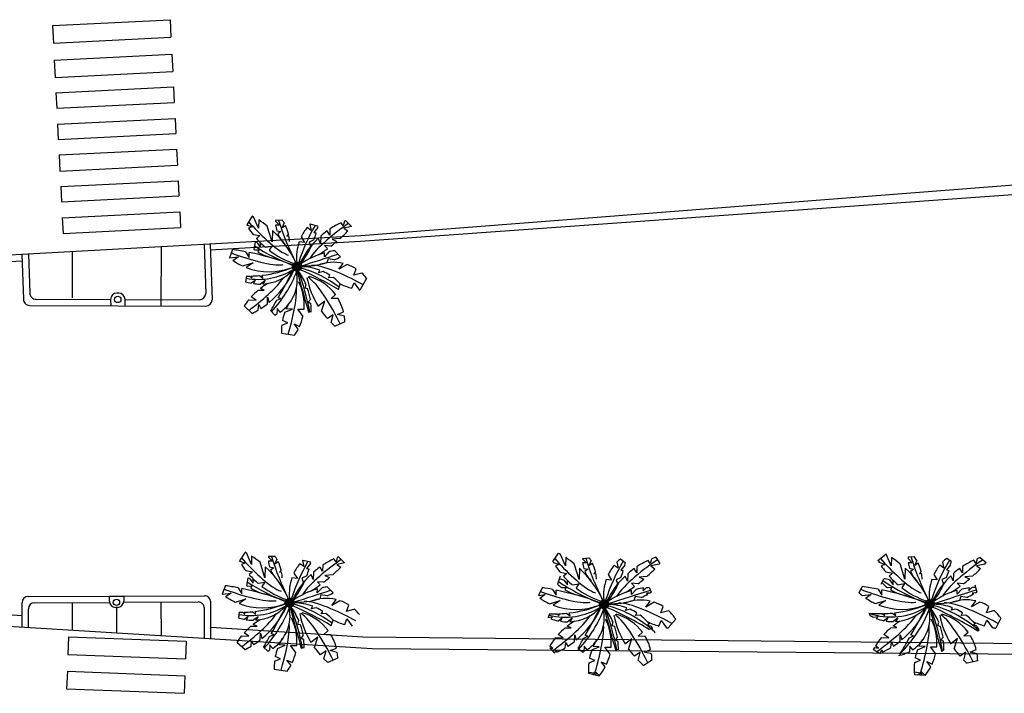
# Model space of a CAD drawing. Extents: x 0 to 1189, y 0 to 841.
# Drawn here: x 389 to 546, y 499 to 606 of the extents above; entities that cross this region are included whole.
import ezdxf

# ---------------------------------------------------------------- set-up
doc = ezdxf.new("R2010")
doc.units = 0
doc.header["$LTSCALE"] = 0.5
doc.layers.add('CONSTRUTIVO', color=1, linetype='CONTINUOUS')

msp = doc.modelspace()

# ---------------------------------------------------------------- hatches: boundary and pattern name
at = {"layer": 'CONSTRUTIVO', "linetype": 'CONTINUOUS'}
for points in [[(433.72, 567.17, 1), (432.29, 567.17, 1)], [(432.57, 513.65, 1), (431.14, 513.65, 1)], [(482.56, 513.4, 1), (481.13, 513.4, 1)], [(534.38, 513.43, 1), (532.94, 513.43, 1)]]:
    msp.add_hatch(color=256, dxfattribs=at).paths.add_polyline_path(points)

# ---------------------------------------------------------------- linework, layer by layer
for p, q in [((394.11, 605.54), (412.81, 606.48)), ((412.81, 606.48), (412.95, 603.69)), ((394.11, 605.54), (394.25, 602.75)), ((394.25, 602.75), (412.95, 603.69)), ((394.39, 600.05), (413.08, 601)), ((394.39, 600.05), (394.53, 597.26)), ((413.08, 601), (413.22, 598.21)), ((394.53, 597.26), (413.22, 598.21)), ((394.65, 594.86), (413.34, 595.8)), ((413.34, 595.8), (413.47, 593.32)), ((394.65, 594.86), (394.77, 592.38)), ((394.77, 592.38), (413.47, 593.32)), ((394.9, 589.82), (413.6, 590.76)), ((413.6, 590.76), (413.72, 588.36)), ((394.9, 589.82), (395.02, 587.42)), ((395.02, 587.42), (413.72, 588.36)), ((395.15, 584.94), (413.85, 585.88)), ((395.15, 584.94), (395.28, 582.38)), ((413.85, 585.88), (413.97, 583.32)), ((395.28, 582.38), (413.97, 583.32)), ((395.4, 579.9), (414.1, 580.84)), ((395.4, 579.9), (395.53, 577.5)), ((414.1, 580.84), (414.22, 578.44)), ((395.53, 577.5), (414.22, 578.44)), ((395.65, 574.94), (414.35, 575.88)), ((395.65, 574.94), (395.78, 572.46)), ((414.35, 575.88), (414.48, 573.4)), ((425.88, 575.22), (425, 573.82)), ((426.9, 573.28), (426.09, 575.11)), ((395.78, 572.46), (414.48, 573.4)), ((424.95, 573.84), (425.85, 573.49)), ((425.85, 573.49), (425.3, 573.27)), ((426.92, 574.6), (426.9, 573.28)), ((429.03, 571.13), (428.28, 573.61)), ((430.68, 574.55), (429.59, 574.51)), ((429.59, 574.42), (430.24, 573.76)), ((430.24, 573.76), (429.6, 573.78)), ((430.94, 574.13), (430.62, 573.38)), ((430.62, 573.38), (431.15, 573.73)), ((435.24, 572.92), (434.6, 573.37)), ((435.04, 573.87), (435.24, 572.92)), ((436.34, 573.62), (435.09, 573.92)), ((436.3, 573.41), (435.67, 572.61)), ((440.36, 573.66), (440.02, 574.15)), ((440.54, 574.39), (440.36, 573.66)), ((441.69, 573.54), (440.47, 573.28)), ((440.75, 574.47), (441.69, 573.54)), ((426, 572.3), (427.08, 572.1)), ((427.08, 572.1), (426.55, 571.64)), ((429.1, 572.9), (429.03, 571.13)), ((429.78, 572.87), (430.44, 572.74)), ((430.44, 572.74), (429.93, 572.38)), ((431.63, 572.36), (431.37, 572.02)), ((431.37, 572.02), (431.69, 572.06)), ((433.67, 571.89), (434.21, 571.02)), ((435.67, 572.61), (436.07, 572.55)), ((436.77, 572.03), (436.72, 570.87)), ((438.21, 572.18), (437.81, 572.86)), ((438.24, 573.16), (438.21, 572.18)), ((440.47, 573.28), (441.11, 572.84)), ((411.39, 560.92), (411.42, 570.33)), ((418.21, 570.71), (418.48, 562.89)), ((419.17, 570.76), (419.48, 561.89)), ((426.32, 571.1), (426.13, 569.94)), ((426.59, 571.03), (427.18, 570.26)), ((427.18, 570.26), (427.18, 570.98)), ((427.96, 570.26), (429.01, 570.43)), ((429.01, 570.43), (428.58, 569.77)), ((434.21, 571.02), (433.35, 571.11)), ((435.7, 571.43), (434.93, 571.07)), ((434.93, 571.07), (435.21, 570.28)), ((436.72, 570.87), (436.38, 571.68)), ((438.39, 570.43), (437.39, 570.51)), ((437.39, 570.51), (437.85, 570.03)), ((439.83, 571.62), (438.59, 571.51)), ((438.59, 571.51), (439.32, 571.17)), ((389.23, 569.11), (389.48, 561.99)), ((390.27, 569.15), (390.48, 562.99)), ((397.26, 562.19), (397.28, 569.55)), ((422.26, 568.55), (423.67, 568.71)), ((422.75, 569.89), (422.27, 568.55)), ((423.67, 568.71), (422.77, 568.1)), ((424.79, 569.54), (425.39, 568.61)), ((425.39, 568.61), (425.39, 569.42)), ((426.27, 569.83), (426.97, 569.85)), ((426.97, 569.85), (426.79, 569.48)), ((438.14, 569.56), (437.36, 568.74)), ((437.36, 568.74), (437.38, 569.37)), ((439.9, 568.74), (438.97, 569.71)), ((424.34, 567.28), (426.03, 567.77)), ((426.03, 567.77), (424.93, 567.03)), ((437.95, 568.41), (437.76, 567.77)), ((438.93, 568.26), (437.95, 568.41)), ((439.67, 566.74), (440.37, 567.68)), ((440.99, 567.49), (439.67, 566.74)), ((424.94, 565.65), (424.83, 564.76)), ((425.5, 565.66), (425.87, 565.38)), ((425.87, 565.38), (425.73, 565.66)), ((427.02, 565.75), (427.59, 565.36)), ((427.59, 565.36), (427.48, 565.8)), ((436.44, 566.2), (436.64, 566.6)), ((437.17, 566.38), (436.44, 566.2)), ((438, 565.38), (438.23, 565.79)), ((442.05, 565.79), (442.41, 566.81)), ((443.3, 566.13), (442.05, 565.79)), ((425.67, 564.51), (426.36, 565.02)), ((426.36, 565.02), (426.07, 564.46)), ((427.13, 564.38), (427.95, 565)), ((427.95, 565), (427.58, 564.4)), ((434.28, 563.72), (434.44, 564.32)), ((438.75, 565.44), (438, 565.38)), ((439.6, 563.51), (439.89, 564.42)), ((441.73, 563.71), (442.08, 564.61)), ((442.08, 564.61), (442.93, 563.44)), ((444.08, 565.28), (442.98, 563.43)), ((404.64, 562.94), (404.35, 562.94)), ((426.82, 563.42), (427.8, 563.44)), ((427.8, 563.44), (427.17, 563.69)), ((434.7, 563.64), (434.28, 563.72)), ((438.44, 562.1), (439.1, 562.72)), ((390.48, 560.99), (418.48, 560.89)), ((391.48, 561.98), (403.35, 561.95)), ((403.35, 561.95), (403.36, 560.95)), ((405.64, 561.94), (417.48, 561.9)), ((405.65, 560.94), (405.64, 561.94)), ((424.6, 560.91), (425.88, 559.72)), ((425.32, 561.88), (426.49, 561.82)), ((426.49, 561.82), (425.72, 562.36)), ((426.84, 560.25), (426.93, 561.11)), ((426.93, 561.11), (427.24, 560.51)), ((428.29, 561.26), (428.33, 562.31)), ((428.33, 562.31), (428.55, 561.47)), ((429.79, 561.8), (430.44, 562.1)), ((430.44, 562.1), (430.02, 562.22)), ((434.79, 561.52), (435.18, 561.98)), ((435.23, 561.25), (434.79, 561.52)), ((437.44, 561.69), (436.33, 560.82)), ((436.9, 560.05), (437.44, 561.69)), ((439.54, 562.07), (438.44, 562.1)), ((428.83, 560.12), (429.49, 559.45)), ((429.77, 560.49), (430.29, 559.91)), ((429.82, 560.47), (429.78, 559.6)), ((431.05, 559.9), (432.26, 560.41)), ((432.26, 560.41), (431.25, 560.47)), ((433.12, 560.37), (434.13, 560.38)), ((433.96, 559.25), (433.12, 560.37)), ((434.82, 559.94), (435.29, 560.04)), ((438.77, 559.51), (437.83, 558.89)), ((438.44, 558.25), (438.77, 559.51)), ((439.44, 559.54), (440.41, 559.96)), ((440.55, 559.27), (439.44, 559.54)), ((430.58, 557.87), (431.55, 558.24)), ((431.55, 558.24), (430.69, 558.61)), ((432.54, 558.03), (433.41, 557.62)), ((433.19, 557.19), (432.54, 558.03)), ((440.63, 558.37), (439.07, 557.67)), ((430.53, 556.59), (432.61, 556.26)), ((389.27, 511.59), (61.15, 532.22)), ((444.94, 506.31), (61.14, 529.73)), ((424.73, 521.71), (423.85, 520.3)), ((423.8, 520.32), (424.7, 519.97)), ((425.75, 519.76), (424.94, 521.59)), ((425.77, 521.08), (425.75, 519.76)), ((427.89, 517.61), (427.13, 520.1)), ((429.53, 521.03), (428.44, 520.99)), ((428.44, 520.9), (429.09, 520.25)), ((429.09, 520.25), (428.46, 520.26)), ((429.79, 520.61), (429.48, 519.86)), ((429.48, 519.86), (430, 520.22)), ((433.9, 520.35), (434.09, 519.4)), ((435.2, 520.1), (433.94, 520.4)), ((439.22, 520.14), (438.87, 520.64)), ((439.39, 520.87), (439.22, 520.14)), ((439.6, 520.96), (440.54, 520.02)), ((473.7, 520.22), (474.61, 521.52)), ((475.74, 519.51), (474.94, 521.33)), ((475.76, 520.83), (475.74, 519.51)), ((478.43, 520.68), (479.49, 520.82)), ((478.43, 520.65), (479.08, 519.99)), ((479.78, 520.36), (479.47, 519.61)), ((483.89, 520.1), (484.08, 519.15)), ((484.45, 520.63), (485.23, 520.05)), ((489.21, 519.89), (488.86, 520.38)), ((489.38, 520.61), (489.21, 519.89)), ((490.08, 520.88), (490.75, 519.92)), ((525.43, 520.4), (526.69, 521.39)), ((527.56, 519.54), (526.75, 521.36)), ((527.58, 520.86), (527.56, 519.54)), ((530.24, 520.67), (530.9, 520.02)), ((530.26, 520.96), (531.19, 521.01)), ((531.6, 520.38), (531.28, 519.64)), ((535.7, 520.13), (535.9, 519.17)), ((536.4, 520.76), (537.08, 520.25)), ((541.02, 519.92), (540.68, 520.41)), ((541.2, 520.64), (541.02, 519.92)), ((541.69, 520.84), (542.65, 520.05)), ((424.7, 519.97), (424.15, 519.75)), ((424.86, 518.78), (425.93, 518.59)), ((425.93, 518.59), (425.4, 518.12)), ((427.95, 519.38), (427.89, 517.61)), ((428.64, 519.35), (429.3, 519.22)), ((429.3, 519.22), (428.78, 518.86)), ((430.48, 518.84), (430.22, 518.5)), ((430.22, 518.5), (430.55, 518.55)), ((434.09, 519.4), (433.46, 519.85)), ((435.15, 519.9), (434.53, 519.09)), ((434.53, 519.09), (434.93, 519.03)), ((437.06, 518.66), (436.66, 519.34)), ((437.09, 519.64), (437.06, 518.66)), ((440.54, 520.02), (439.32, 519.76)), ((439.32, 519.76), (439.96, 519.33)), ((473.79, 520.07), (474.69, 519.72)), ((474.69, 519.72), (474.14, 519.5)), ((477.88, 517.35), (477.12, 519.84)), ((477.94, 519.13), (477.88, 517.35)), ((479.08, 519.99), (478.45, 520.01)), ((478.63, 519.1), (479.29, 518.97)), ((479.29, 518.97), (478.78, 518.61)), ((479.47, 519.61), (479.99, 519.96)), ((480.48, 518.59), (480.21, 518.25)), ((484.08, 519.15), (483.45, 519.6)), ((485.14, 519.64), (484.52, 518.84)), ((484.52, 518.84), (484.92, 518.78)), ((487.05, 518.4), (486.65, 519.08)), ((487.09, 519.38), (487.05, 518.4)), ((490.62, 519.79), (489.31, 519.51)), ((489.31, 519.51), (489.95, 519.07)), ((525.6, 520.09), (526.51, 519.74)), ((526.51, 519.74), (525.96, 519.53)), ((526.66, 518.55), (527.74, 518.36)), ((529.69, 517.38), (528.94, 519.87)), ((529.76, 519.16), (529.69, 517.38)), ((530.9, 520.02), (530.26, 520.03)), ((530.44, 519.13), (531.1, 518.99)), ((531.1, 518.99), (530.59, 518.64)), ((531.28, 519.64), (531.81, 519.99)), ((532.29, 518.62), (532.03, 518.28)), ((535.9, 519.17), (535.26, 519.63)), ((536.96, 519.67), (536.33, 518.87)), ((536.33, 518.87), (536.73, 518.8)), ((538.87, 518.43), (538.47, 519.11)), ((538.9, 519.41), (538.87, 518.43)), ((542.44, 519.81), (541.12, 519.53)), ((541.12, 519.53), (541.77, 519.1)), ((425.17, 517.58), (424.98, 516.42)), ((425.44, 517.51), (426.03, 516.74)), ((426.03, 516.74), (426.03, 517.46)), ((433.06, 517.51), (432.2, 517.6)), ((432.52, 518.37), (433.06, 517.51)), ((434.55, 517.91), (433.78, 517.56)), ((433.78, 517.56), (434.06, 516.76)), ((435.58, 517.35), (435.23, 518.16)), ((435.63, 518.51), (435.58, 517.35)), ((436.24, 516.99), (436.7, 516.51)), ((437.24, 516.91), (436.24, 516.99)), ((438.68, 518.1), (437.45, 517.99)), ((437.45, 517.99), (438.17, 517.66)), ((474.85, 517.86), (474.46, 516.61)), ((474.85, 518.52), (475.92, 518.33)), ((475.92, 518.33), (475.4, 517.87)), ((475.43, 517.26), (476.02, 516.49)), ((476.02, 516.49), (476.02, 517.21)), ((480.21, 518.25), (480.54, 518.29)), ((483.06, 517.25), (482.19, 517.34)), ((482.51, 518.12), (483.06, 517.25)), ((484.54, 517.66), (483.77, 517.3)), ((483.77, 517.3), (484.06, 516.51)), ((485.57, 517.1), (485.23, 517.9)), ((485.62, 518.26), (485.57, 517.1)), ((488.67, 517.85), (487.44, 517.74)), ((487.44, 517.74), (488.16, 517.4)), ((525.92, 516.61), (526.35, 517.48)), ((527.74, 518.36), (527.21, 517.9)), ((527.25, 517.29), (527.84, 516.52)), ((527.84, 516.52), (527.84, 517.23)), ((532.03, 518.28), (532.35, 518.32)), ((534.87, 517.28), (534.01, 517.37)), ((534.33, 518.14), (534.87, 517.28)), ((536.36, 517.69), (535.59, 517.33)), ((535.59, 517.33), (535.87, 516.54)), ((537.38, 517.13), (537.04, 517.93)), ((537.43, 518.29), (537.38, 517.13)), ((540.49, 517.88), (539.25, 517.77)), ((539.25, 517.77), (539.98, 517.43)), ((421.61, 516.37), (421.12, 515.03)), ((423.64, 516.02), (424.24, 515.09)), ((424.24, 515.09), (424.24, 515.9)), ((425.12, 516.31), (425.83, 516.33)), ((425.83, 516.33), (425.64, 515.96)), ((426.81, 516.75), (427.86, 516.92)), ((427.86, 516.92), (427.43, 516.25)), ((436.99, 516.04), (436.22, 515.23)), ((436.22, 515.23), (436.24, 515.85)), ((438.75, 515.23), (437.82, 516.19)), ((472.02, 516.05), (471.42, 514.81)), ((473.63, 515.77), (474.23, 514.84)), ((474.23, 514.84), (474.23, 515.65)), ((475.11, 516.06), (475.82, 516.08)), ((475.82, 516.08), (475.63, 515.71)), ((476.81, 516.49), (477.85, 516.66)), ((477.85, 516.66), (477.42, 516)), ((486.98, 515.78), (486.21, 514.97)), ((486.21, 514.97), (486.23, 515.6)), ((487.24, 516.66), (486.23, 516.74)), ((486.23, 516.74), (486.7, 516.26)), ((488.58, 516.03), (488.08, 515.56)), ((488.08, 515.56), (488.18, 515.99)), ((489.04, 516.06), (489.37, 515.36)), ((522.42, 515.23), (522.93, 516.21)), ((525.45, 515.79), (526.05, 514.87)), ((526.05, 514.87), (526.05, 515.67)), ((526.93, 516.08), (527.63, 516.11)), ((527.63, 516.11), (527.45, 515.73)), ((528.62, 516.52), (529.67, 516.69)), ((529.67, 516.69), (529.24, 516.02)), ((538.8, 515.81), (538.02, 515)), ((538.02, 515), (538.04, 515.62)), ((538.05, 516.77), (538.51, 516.28)), ((539.05, 516.68), (538.05, 516.77)), ((540.39, 516.06), (539.89, 515.59)), ((539.89, 515.59), (539.99, 516.01)), ((540.84, 516.52), (541.14, 515.36)), ((390.26, 514.66), (418.26, 514.77)), ((403.15, 514.71), (405.44, 514.72)), ((403.15, 513.9), (403.15, 514.71)), ((405.44, 514.72), (405.44, 513.91)), ((421.12, 515.03), (422.52, 515.19)), ((422.52, 515.19), (421.63, 514.58)), ((423.19, 513.76), (424.88, 514.25)), ((424.88, 514.25), (423.78, 513.51)), ((436.81, 514.89), (436.62, 514.25)), ((437.78, 514.74), (436.81, 514.89)), ((438.52, 513.22), (439.22, 514.16)), ((439.84, 513.98), (438.52, 513.22)), ((471.42, 514.81), (472.51, 514.94)), ((472.51, 514.94), (471.62, 514.33)), ((473.18, 513.5), (474.87, 513.99)), ((474.87, 513.99), (473.77, 513.25)), ((486.8, 514.64), (486.61, 514)), ((487.78, 514.49), (486.8, 514.64)), ((488.51, 512.96), (489.21, 513.9)), ((489.1, 515.19), (488.62, 515.18)), ((488.62, 515.18), (488.83, 515.03)), ((522.92, 514.8), (524.33, 514.97)), ((524.33, 514.97), (523.43, 514.35)), ((525, 513.53), (526.69, 514.02)), ((526.69, 514.02), (525.59, 513.28)), ((538.61, 514.67), (538.42, 514.02)), ((539.59, 514.51), (538.61, 514.67)), ((540.33, 512.99), (541.03, 513.93)), ((540.92, 515.21), (540.43, 515.2)), ((540.43, 515.2), (540.65, 515.05)), ((389.28, 509.71), (389.27, 513.66)), ((390.28, 509.65), (390.27, 512.66)), ((391.27, 513.66), (403.17, 513.71)), ((397.22, 513.69), (397.24, 509.22)), ((404.45, 512.91), (404.16, 512.91)), ((404.27, 512.91), (404.29, 508.79)), ((405.42, 513.72), (417.27, 513.77)), ((411.35, 513.74), (411.37, 508.36)), ((418.29, 507.94), (418.27, 512.77)), ((419.29, 507.88), (419.27, 513.77)), ((426.44, 511.84), (426.33, 512.28)), ((435.29, 512.68), (435.49, 513.08)), ((436.02, 512.86), (435.29, 512.68)), ((436.85, 511.86), (437.09, 512.28)), ((440.9, 512.27), (441.26, 513.29)), ((442.15, 512.61), (440.9, 512.27)), ((485.28, 512.43), (485.48, 512.83)), ((486.01, 512.61), (485.28, 512.43)), ((489.83, 513.72), (488.51, 512.96)), ((490.89, 512.02), (491.25, 513.04)), ((492.14, 512.36), (490.89, 512.02)), ((537.1, 512.45), (537.3, 512.85)), ((537.83, 512.63), (537.1, 512.45)), ((541.65, 513.75), (540.33, 512.99)), ((542.71, 512.04), (543.07, 513.07)), ((543.95, 512.39), (542.71, 512.04)), ((423.79, 512.14), (423.68, 511.25)), ((424.35, 512.14), (424.73, 511.87)), ((424.52, 510.99), (425.21, 511.51)), ((424.73, 511.87), (424.59, 512.14)), ((425.21, 511.51), (424.92, 510.94)), ((425.87, 512.23), (426.44, 511.84)), ((425.98, 510.86), (426.8, 511.48)), ((426.8, 511.48), (426.44, 510.88)), ((433.13, 510.2), (433.3, 510.8)), ((437.6, 511.92), (436.85, 511.86)), ((438.45, 510), (438.75, 510.9)), ((440.59, 510.19), (440.93, 511.09)), ((440.93, 511.09), (441.78, 509.92)), ((472.89, 511.31), (473.59, 511.43)), ((473.19, 511.9), (472.95, 511.32)), ((473.59, 511.43), (473.36, 511.11)), ((474.34, 511.89), (474.72, 511.61)), ((474.51, 510.74), (475.21, 511.25)), ((474.72, 511.61), (474.58, 511.89)), ((475.21, 511.25), (474.91, 510.69)), ((475.86, 511.97), (476.44, 511.59)), ((475.97, 510.61), (476.79, 511.23)), ((476.44, 511.59), (476.32, 512.03)), ((476.79, 511.23), (476.43, 510.62)), ((486.84, 511.61), (487.08, 512.02)), ((487.59, 511.66), (486.84, 511.61)), ((490.58, 509.93), (490.92, 510.84)), ((490.92, 510.84), (491.77, 509.67)), ((493.26, 511.04), (492.04, 509.63)), ((524.12, 511.65), (524.17, 511.97)), ((524.7, 511.34), (525.41, 511.46)), ((525.41, 511.46), (525.17, 511.13)), ((526.16, 511.91), (526.53, 511.64)), ((526.33, 510.77), (527.02, 511.28)), ((526.53, 511.64), (526.39, 511.92)), ((527.02, 511.28), (526.73, 510.72)), ((527.68, 512), (528.25, 511.61)), ((527.79, 510.64), (528.61, 511.25)), ((528.25, 511.61), (528.14, 512.05)), ((528.61, 511.25), (528.24, 510.65)), ((538.66, 511.63), (538.89, 512.05)), ((539.41, 511.69), (538.66, 511.63)), ((542.39, 509.96), (542.73, 510.87)), ((542.73, 510.87), (543.59, 509.69)), ((544.97, 511.22), (544.2, 509.61)), ((443.5, 508.18), (419.28, 509.71)), ((425.68, 509.9), (426.65, 509.92)), ((426.65, 509.92), (426.02, 510.18)), ((433.56, 510.12), (433.13, 510.2)), ((437.29, 508.58), (437.95, 509.21)), ((475.67, 509.65), (476.64, 509.67)), ((476.64, 509.67), (476.01, 509.92)), ((483.13, 509.95), (483.29, 510.55)), ((483.55, 509.87), (483.13, 509.95)), ((488.72, 510.05), (489.17, 510.44)), ((489.32, 509.9), (488.72, 510.05)), ((489.55, 509.57), (489.03, 509.39)), ((527.48, 509.67), (528.46, 509.69)), ((528.46, 509.69), (527.83, 509.95)), ((534.94, 509.97), (535.1, 510.58)), ((535.36, 509.89), (534.94, 509.97)), ((540.53, 510.07), (540.98, 510.47)), ((541.14, 509.93), (540.53, 510.07)), ((541.52, 509.35), (541.32, 509.12)), ((396.67, 508.23), (396.56, 505.43)), ((396.67, 508.23), (415.37, 507.51)), ((424.17, 508.37), (425.34, 508.31)), ((425.34, 508.31), (424.57, 508.84)), ((425.69, 506.73), (425.78, 507.59)), ((425.78, 507.59), (426.09, 506.99)), ((427.14, 507.74), (427.19, 508.79)), ((427.19, 508.79), (427.41, 507.95)), ((428.64, 508.28), (429.29, 508.59)), ((429.29, 508.59), (428.88, 508.7)), ((433.65, 508), (434.03, 508.46)), ((434.08, 507.73), (433.65, 508)), ((436.29, 508.17), (435.19, 507.3)), ((435.76, 506.53), (436.29, 508.17)), ((438.39, 508.55), (437.29, 508.58)), ((649.84, 506.07), (443.5, 508.18)), ((474.16, 508.11), (475.33, 508.05)), ((475.33, 508.05), (474.56, 508.59)), ((477.13, 507.48), (477.18, 508.54)), ((477.18, 508.54), (477.4, 507.7)), ((478.63, 508.03), (479.28, 508.33)), ((479.28, 508.33), (478.87, 508.44)), ((483.64, 507.74), (484.02, 508.21)), ((484.08, 507.48), (483.64, 507.74)), ((486.28, 507.92), (485.18, 507.05)), ((485.75, 506.28), (486.28, 507.92)), ((487.28, 508.33), (487.95, 508.95)), ((488.38, 508.3), (487.28, 508.33)), ((525.98, 508.14), (527.15, 508.08)), ((527.15, 508.08), (526.38, 508.62)), ((528.95, 507.51), (528.99, 508.56)), ((528.99, 508.56), (529.21, 507.72)), ((530.45, 508.05), (531.1, 508.36)), ((531.1, 508.36), (530.68, 508.47)), ((535.45, 507.77), (535.84, 508.23)), ((535.89, 507.5), (535.45, 507.77)), ((538.1, 507.95), (536.99, 507.07)), ((537.56, 506.3), (538.1, 507.95)), ((539.1, 508.36), (539.76, 508.98)), ((540.2, 508.32), (539.1, 508.36)), ((415.37, 507.51), (415.27, 504.72)), ((423.45, 507.39), (424.73, 506.2)), ((427.68, 506.6), (428.34, 505.94)), ((428.62, 506.97), (429.14, 506.39)), ((428.67, 506.95), (428.63, 506.08)), ((429.9, 506.38), (431.11, 506.89)), ((431.11, 506.89), (430.11, 506.95)), ((431.97, 506.85), (432.98, 506.86)), ((432.81, 505.74), (431.97, 506.85)), ((433.68, 506.42), (434.14, 506.52)), ((437.62, 506), (436.68, 505.37)), ((437.29, 504.73), (437.62, 506)), ((438.29, 506.02), (439.26, 506.44)), ((439.4, 505.75), (438.29, 506.02)), ((685.04, 504.22), (444.94, 506.31)), ((473.72, 506.39), (473.21, 506.75)), ((473.25, 506.48), (473.99, 505.6)), ((473.25, 506.48), (473.72, 506.39)), ((473.99, 505.6), (474.26, 506.13)), ((474.26, 506.13), (474.34, 505.76)), ((475.68, 506.48), (475.77, 507.33)), ((475.77, 507.33), (476.09, 506.73)), ((477.69, 506.39), (478.54, 505.78)), ((478.61, 506.72), (479.13, 506.14)), ((478.67, 506.69), (478.62, 505.83)), ((479.89, 506.13), (481.1, 506.64)), ((481.1, 506.64), (480.1, 506.69)), ((481.96, 506.6), (482.97, 506.6)), ((482.8, 505.48), (481.96, 506.6)), ((484.13, 506.22), (483.69, 506.1)), ((488.28, 505.77), (489.25, 506.19)), ((525.67, 505.57), (524.69, 506.19)), ((524.88, 506.54), (525.53, 506.41)), ((525.53, 506.41), (525.02, 506.78)), ((525.81, 505.63), (526.07, 506.16)), ((526.07, 506.16), (526.15, 505.79)), ((527.49, 506.5), (527.58, 507.36)), ((527.58, 507.36), (527.9, 506.76)), ((530.43, 506.75), (530.95, 506.16)), ((530.48, 506.72), (530.44, 505.86)), ((531.71, 506.16), (532.92, 506.67)), ((532.92, 506.67), (531.91, 506.72)), ((533.78, 506.62), (534.79, 506.63)), ((534.62, 505.51), (533.78, 506.62)), ((535.99, 506.22), (535.57, 505.88)), ((540.09, 505.79), (541.07, 506.21)), ((396.56, 505.43), (415.27, 504.72)), ((429.43, 504.35), (430.4, 504.72)), ((430.4, 504.72), (429.54, 505.09)), ((432.05, 503.68), (431.4, 504.51)), ((431.4, 504.51), (432.26, 504.11)), ((439.49, 504.85), (437.92, 504.15)), ((479.42, 504.1), (480.4, 504.46)), ((480.4, 504.46), (479.53, 504.83)), ((487.61, 505.74), (486.67, 505.12)), ((487.28, 504.48), (487.61, 505.74)), ((489.48, 504.49), (488.17, 503.67)), ((489.39, 505.49), (488.28, 505.77)), ((529.08, 505.32), (528.89, 505.49)), ((531.24, 504.13), (532.21, 504.49)), ((532.21, 504.49), (531.35, 504.86)), ((539.43, 505.77), (538.49, 505.14)), ((539.1, 504.5), (539.43, 505.77)), ((541.21, 505.52), (540.09, 505.79)), ((429.39, 503.07), (431.47, 502.75)), ((481.39, 504.25), (482.25, 503.85)), ((482.04, 503.42), (481.39, 504.25)), ((533.85, 503.45), (533.2, 504.28)), ((533.2, 504.28), (534.06, 503.88)), ((541.3, 504.38), (539.61, 504.03)), ((396.46, 502.74), (396.35, 499.95)), ((396.46, 502.74), (415.16, 502.02)), ((415.16, 502.02), (415.06, 499.23)), ((479.4, 502.42), (481.09, 502.02)), ((480.36, 502.43), (479.44, 502.55)), ((480.09, 502.25), (480.36, 502.43)), ((480.59, 502.13), (480.54, 502.6)), ((480.54, 502.6), (481.05, 502.09)), ((532.93, 502.07), (531.25, 502.18)), ((532.18, 502.46), (531.26, 502.57)), ((531.7, 502.15), (532.18, 502.46)), ((532.35, 502.63), (532.87, 502.11)), ((532.41, 502.1), (532.35, 502.63)), ((396.35, 499.95), (415.06, 499.23))]:
    msp.add_line(p, q, dxfattribs=at)
at = {"layer": 'CONSTRUTIVO', "color": 1, "linetype": 'CONTINUOUS'}
for p, q in [((650.21, 588.08), (443.17, 572.09)), ((649.51, 585.98), (443.12, 571.14)), ((443.17, 572.09), (61.27, 551)), ((443.12, 571.14), (419.21, 569.76)), ((389.27, 568.03), (61.26, 549.11))]:
    msp.add_line(p, q, dxfattribs=at)
at = {"layer": 'CONSTRUTIVO', "linetype": 'CONTINUOUS'}
for centre, radius in [((433, 567.17), 0.717), ((404.48, 561.94), 0.509), ((404.27, 513.71), 0.509), ((431.86, 513.65), 0.717), ((481.85, 513.4), 0.717), ((533.66, 513.43), 0.717)]:
    msp.add_circle(centre, radius, dxfattribs=at)
for centre, radius, start, end in [((417.93, 560.82), 16.45, 60.2686, 61.1074), ((417.93, 560.82), 16.45, 51.0422, 56.8979), ((434.34, 574.24), 4.76, 176.7632, 177.9044), ((434.34, 574.24), 4.76, 185.6191, 196.7459), ((473.25, 588.05), 45.24, 197.3897, 206.5175), ((425.25, 570.87), 6.56, 29.7806, 34.1036), ((425.25, 570.87), 6.56, 13.1395, 25.8752), ((461.52, 558.81), 29.66, 149.8044, 162.2774), ((440.49, 568.62), 7.57, 141.0875, 154.3982), ((440.49, 568.62), 7.57, 135.5202, 136.0505), ((421.57, 576.77), 15.11, 347.1419, 347.9281), ((445.91, 561.61), 13.86, 115.1603, 123.59), ((445.91, 561.61), 13.86, 111.8496, 112.8049), ((437.18, 581.1), 14.23, 213.3954, 218.2433), ((417.93, 560.82), 16.45, 25.3437, 47.2477), ((434.34, 574.24), 4.76, 202.8161, 225.2278), ((425.25, 570.87), 6.56, 2.4936, 10.4752), ((421.57, 576.77), 15.11, 339.2826, 343.7505), ((445.91, 561.61), 13.86, 125.7638, 131.2354), ((422.86, 590.65), 25.5, 311.7181, 315.6943), ((445.21, 600.14), 35.22, 237.3643, 248.5161), ((424.6, 564.07), 7.24, 74.0289, 76.2181), ((437.18, 581.1), 14.23, 221.6809, 229.6256), ((424.6, 564.07), 7.24, 66.8678, 69.1156), ((440.49, 568.62), 7.57, 160.7508, 185.5443), ((445.91, 561.61), 13.86, 133.4295, 153.8491), ((421.57, 576.77), 15.11, 322.6273, 335.8464), ((422.86, 590.65), 25.5, 307.5186, 310.1875), ((415.7, 522.55), 47.86, 79.0544, 81.5284), ((415.7, 522.55), 47.86, 69.6665, 78.3246), ((430.56, 575.63), 7.22, 232.1513, 233.5616), ((430.56, 575.63), 7.22, 238.5293, 260.5817), ((437.18, 581.1), 14.23, 232.8137, 250.7495), ((440.9, 556.93), 12.92, 105.7705, 124.4439), ((44.09, 1791.65), 1284.86, 287.65236, 287.92371), ((422.86, 590.65), 25.5, 302.066, 306.0051), ((440.9, 556.93), 12.92, 98.5871, 102.3281), ((434.33, 578.56), 11.29, 294.0599, 299.547), ((428.59, 576.54), 10.19, 235.551, 245.3381), ((434.33, 578.56), 11.29, 266.848, 287.7882), ((433.65, 558.7), 8.45, 69.318, 89.5528), ((438.83, 561.22), 6.64, 76.654, 112.6675), ((438.83, 561.22), 6.64, 57.4288, 71.0512), ((426.86, 575.68), 10.55, 259.2706, 301.9414), ((428.59, 576.54), 10.19, 248.9554, 291.3353), ((425.1, 585.26), 19.61, 269.5225, 271.1576), ((425.1, 585.26), 19.61, 271.8431, 275.5984), ((425.1, 585.26), 19.61, 276.9531, 291.5361), ((427.14, 571.6), 7.22, 273.5116, 317.3497), ((419.33, 572.65), 14.5, 309.5115, 335.5017), ((414.36, 573.55), 19.93, 317.1078, 339.1553), ((281.12, 645.89), 170.8, 330.6671, 332.3806), ((426.83, 565.07), 6.21, 303.8174, 12.2861), ((734.52, 645.87), 311.77, 194.757, 195.9984), ((398.15, 553.1), 37.51, 10.572, 20.8968), ((424.61, 560.16), 10.67, 22.9432, 36.3507), ((410.54, 514.84), 56.69, 59.1611, 66.0956), ((428.93, 549.86), 17.7, 52.4227, 74.4521), ((432.84, 558.08), 7.8, 36.6057, 74.2934), ((433.65, 558.7), 8.45, 57.1724, 65.4075), ((438.83, 561.22), 6.64, 37.785, 47.7751), ((427.14, 571.6), 7.22, 251.3004, 258.4226), ((427.14, 571.6), 7.22, 261.4711, 269.8873), ((434.22, 554.63), 11.48, 120.9682, 127.888), ((425.94, 561.05), 8.21, 355.2625, 26.9274), ((448.09, 568.05), 13.75, 190.9585, 211.5651), ((433.65, 558.7), 8.45, 42.4445, 52.9268), ((444.68, 574.08), 10.78, 243.3942, 254.1485), ((391.48, 562.98), 1, 179.809, 269.809), ((404.35, 561.94), 1, 89.809, 179.809), ((404.64, 561.94), 1, 359.809, 89.809), ((417.48, 562.9), 1, 269.809, 359.809), ((434.22, 554.63), 11.48, 130.0808, 137.703), ((424.61, 560.16), 10.67, 9.5514, 19.0188), ((444.68, 574.08), 10.78, 260.6557, 260.9106), ((390.48, 561.99), 1, 179.809, 269.809), ((418.48, 561.89), 1, 269.809, 359.809), ((434.22, 554.63), 11.48, 140.8215, 146.8669), ((419.33, 572.65), 14.5, 303.0753, 308.1707), ((281.12, 645.89), 170.8, 329.857, 330.5061), ((439.27, 556.93), 8.74, 148.7319, 156.1834), ((424.61, 560.16), 10.67, 359.3337, 5.86), ((432.84, 558.08), 7.8, 13.9595, 30.8098), ((419.33, 572.65), 14.5, 296.8617, 301.178), ((426.83, 565.07), 6.21, 295.3557, 298.3435), ((439.27, 556.93), 8.74, 160.1687, 168.9786), ((448.09, 568.05), 13.75, 215.5698, 221.7604), ((432.84, 558.08), 7.8, 2.1766, 8.777), ((439.27, 556.93), 8.74, 173.8472, 182.287), ((425.94, 561.05), 8.21, 335.3127, 347.3356), ((448.09, 568.05), 13.75, 225.4362, 229.0132), ((425.94, 561.05), 8.21, 324.3186, 331.9695), ((416.78, 507.3), 16.45, 60.2686, 61.1074), ((416.78, 507.3), 16.45, 51.0422, 56.8979), ((433.2, 520.73), 4.76, 176.7632, 177.9044), ((433.2, 520.73), 4.76, 185.6191, 196.7459), ((472.1, 534.53), 45.24, 197.3897, 206.5175), ((424.1, 517.35), 6.56, 29.7806, 34.1036), ((424.1, 517.35), 6.56, 13.1395, 25.8752), ((460.37, 505.29), 29.66, 149.8044, 162.2774), ((439.34, 515.1), 7.57, 135.5202, 136.0505), ((420.42, 523.26), 15.11, 347.1419, 347.9281), ((444.76, 508.09), 13.86, 115.1603, 123.59), ((444.76, 508.09), 13.86, 111.8496, 112.8049), ((486.02, 527.33), 14.23, 210.0061, 210.7101), ((466.77, 507.05), 16.45, 60.2686, 61.5683), ((466.77, 507.05), 16.45, 51.0422, 56.8979), ((483.19, 520.47), 4.76, 177.4513, 177.9044), ((522.1, 534.28), 45.24, 197.4018, 206.5175), ((474.09, 517.1), 6.56, 29.7806, 34.5801), ((510.36, 505.04), 29.66, 149.0733, 162.2774), ((489.33, 514.85), 7.57, 130.1715, 136.0505), ((494.75, 507.84), 13.86, 115.1603, 123.59), ((494.75, 507.84), 13.86, 109.7241, 112.8049), ((537.84, 527.36), 14.23, 209.2963, 210.7101), ((518.59, 507.07), 16.45, 60.2686, 60.4953), ((518.59, 507.07), 16.45, 51.0422, 56.8979), ((535, 520.5), 4.76, 174.4258, 177.9044), ((573.91, 534.31), 45.24, 197.1278, 206.5175), ((525.91, 517.13), 6.56, 29.7806, 36.2727), ((562.18, 505.07), 29.66, 148.76, 162.2774), ((541.15, 514.87), 7.57, 128.8934, 136.0505), ((522.23, 523.03), 15.11, 347.1419, 349.4079), ((546.57, 507.87), 13.86, 115.1603, 123.59), ((546.57, 507.87), 13.86, 110.5879, 112.8049), ((436.03, 527.58), 14.23, 213.3954, 218.2433), ((416.78, 507.3), 16.45, 25.3437, 47.2477), ((433.2, 520.73), 4.76, 202.8161, 225.2278), ((424.1, 517.35), 6.56, 2.4936, 10.4752), ((439.34, 515.1), 7.57, 141.0875, 154.3982), ((420.42, 523.26), 15.11, 339.2826, 343.7505), ((444.76, 508.09), 13.86, 125.7638, 131.2354), ((421.71, 537.14), 25.5, 311.7181, 315.6943), ((486.02, 527.33), 14.23, 213.3954, 218.2433), ((466.77, 507.05), 16.45, 25.3437, 47.2477), ((483.19, 520.47), 4.76, 185.6191, 196.7459), ((483.19, 520.47), 4.76, 202.8161, 225.2278), ((474.09, 517.1), 6.56, 13.1395, 25.8752), ((489.33, 514.85), 7.57, 141.0875, 154.3982), ((470.41, 523), 15.11, 339.2826, 343.7505), ((470.41, 523), 15.11, 347.1419, 348.735), ((494.75, 507.84), 13.86, 125.7638, 131.2354), ((471.71, 536.88), 25.5, 311.7181, 315.6943), ((471.71, 536.88), 25.5, 317.8965, 318.3079), ((537.84, 527.36), 14.23, 213.3954, 218.2433), ((518.59, 507.07), 16.45, 25.3437, 47.2477), ((535, 520.5), 4.76, 185.6191, 196.7459), ((535, 520.5), 4.76, 202.8161, 225.2278), ((525.91, 517.13), 6.56, 13.1395, 25.8752), ((541.15, 514.87), 7.57, 141.0875, 154.3982), ((522.23, 523.03), 15.11, 339.2826, 343.7505), ((546.57, 507.87), 13.86, 125.7638, 131.2354), ((523.52, 536.91), 25.5, 311.7181, 315.6943), ((523.52, 536.91), 25.5, 317.8965, 318.6222), ((444.06, 546.62), 35.22, 237.3643, 248.5161), ((423.45, 510.55), 7.24, 74.0289, 76.2181), ((436.03, 527.58), 14.23, 221.6809, 229.6256), ((423.45, 510.55), 7.24, 66.8678, 69.1156), ((439.34, 515.1), 7.57, 160.7508, 185.5443), ((444.76, 508.09), 13.86, 133.4295, 153.8491), ((420.42, 523.26), 15.11, 322.6273, 335.8464), ((421.71, 537.14), 25.5, 307.5186, 310.1875), ((494.06, 546.37), 35.22, 236.4395, 248.5161), ((473.44, 510.29), 7.24, 74.0289, 79.8749), ((486.02, 527.33), 14.23, 221.6809, 229.6256), ((473.44, 510.29), 7.24, 66.8678, 69.1156), ((474.09, 517.1), 6.56, 2.4936, 10.4752), ((489.33, 514.85), 7.57, 160.7508, 185.5443), ((494.75, 507.84), 13.86, 133.4295, 153.8491), ((471.71, 536.88), 25.5, 307.5186, 310.1875), ((545.87, 546.4), 35.22, 236.0517, 248.5161), ((525.26, 510.32), 7.24, 74.0289, 81.286), ((537.84, 527.36), 14.23, 221.6809, 229.6256), ((525.26, 510.32), 7.24, 66.8678, 69.1156), ((525.91, 517.13), 6.56, 2.4936, 10.4752), ((541.15, 514.87), 7.57, 160.7508, 185.5443), ((546.57, 507.87), 13.86, 133.4295, 153.8491), ((523.52, 536.91), 25.5, 307.5186, 310.1875), ((414.56, 469.03), 47.86, 79.0544, 81.5284), ((414.56, 469.03), 47.86, 69.6665, 78.3246), ((429.41, 522.12), 7.22, 232.1513, 233.5616), ((429.41, 522.12), 7.22, 238.5293, 260.5817), ((436.03, 527.58), 14.23, 232.8137, 250.7495), ((439.75, 503.41), 12.92, 105.7705, 124.4439), ((42.94, 1738.14), 1284.86, 287.65236, 287.92371), ((421.71, 537.14), 25.5, 302.066, 306.0051), ((439.75, 503.41), 12.92, 98.5871, 102.3281), ((464.55, 468.78), 47.86, 79.0544, 81.0142), ((464.55, 468.78), 47.86, 69.6665, 78.3246), ((479.4, 521.86), 7.22, 226.7509, 233.5616), ((479.4, 521.86), 7.22, 238.5293, 260.5817), ((486.02, 527.33), 14.23, 232.8137, 250.7495), ((470.41, 523), 15.11, 322.6273, 335.8464), ((489.74, 503.16), 12.92, 105.7705, 124.4439), ((92.93, 1737.88), 1284.86, 287.65236, 287.96491), ((471.71, 536.88), 25.5, 302.066, 306.0051), ((489.74, 503.16), 12.92, 96.9505, 102.3281), ((489.74, 503.16), 12.92, 93.1144, 95.1675), ((516.36, 468.81), 47.86, 79.0544, 82.1074), ((531.22, 521.89), 7.22, 224.202, 233.5616), ((516.36, 468.81), 47.86, 69.6665, 78.3246), ((531.22, 521.89), 7.22, 238.5293, 260.5817), ((537.84, 527.36), 14.23, 232.8137, 250.7495), ((522.23, 523.03), 15.11, 322.6273, 335.8464), ((541.56, 503.19), 12.92, 105.7705, 124.4439), ((144.75, 1737.91), 1284.86, 287.65236, 287.96553), ((523.52, 536.91), 25.5, 302.066, 306.0051), ((541.56, 503.19), 12.92, 96.9505, 102.3281), ((541.56, 503.19), 12.92, 92.6804, 95.1675), ((390.27, 513.66), 1, 90.2283, 180.2283), ((404.15, 513.91), 1, 180.2283, 270.2283), ((404.44, 513.91), 1, 270.2283, 0.2283), ((418.27, 513.77), 1, 0.2283, 90.2283), ((427.44, 523.02), 10.19, 235.551, 245.3381), ((433.18, 525.04), 11.29, 266.848, 287.7882), ((437.69, 507.7), 6.64, 76.654, 112.6675), ((433.18, 525.04), 11.29, 294.0599, 299.547), ((437.69, 507.7), 6.64, 57.4288, 71.0512), ((477.43, 522.77), 10.19, 235.551, 245.3381), ((483.17, 524.79), 11.29, 266.848, 287.7882), ((487.68, 507.44), 6.64, 76.654, 112.6675), ((483.17, 524.79), 11.29, 294.0599, 300.0952), ((483.17, 524.79), 11.29, 301.6839, 303.3105), ((529.25, 522.79), 10.19, 227.8982, 231.6195), ((529.25, 522.79), 10.19, 235.551, 245.3381), ((534.99, 524.82), 11.29, 266.848, 287.7882), ((539.49, 507.47), 6.64, 76.654, 112.6675), ((534.99, 524.82), 11.29, 294.0599, 300.0952), ((534.99, 524.82), 11.29, 301.6839, 303.0512), ((391.27, 512.66), 1, 90.2283, 180.2283), ((417.27, 512.77), 1, 0.2283, 90.2283), ((425.71, 522.16), 10.55, 259.2706, 301.9414), ((427.44, 523.02), 10.19, 248.9554, 291.3353), ((423.96, 531.74), 19.61, 276.9531, 291.5361), ((425.99, 518.09), 7.22, 273.5116, 317.3497), ((418.18, 519.13), 14.5, 309.5115, 335.5017), ((413.21, 520.03), 19.93, 317.1078, 339.1553), ((279.98, 592.37), 170.8, 330.6671, 332.3806), ((425.68, 511.55), 6.21, 303.8174, 12.2861), ((733.37, 592.35), 311.77, 194.757, 195.9984), ((397, 499.58), 37.51, 10.572, 20.8968), ((423.47, 506.64), 10.67, 22.9432, 36.3507), ((409.39, 461.32), 56.69, 59.1611, 66.0956), ((427.78, 496.35), 17.7, 52.4227, 74.4521), ((432.51, 505.18), 8.45, 69.318, 89.5528), ((432.51, 505.18), 8.45, 57.1724, 65.4075), ((437.69, 507.7), 6.64, 37.785, 47.7751), ((475.7, 521.91), 10.55, 255.7328, 301.9414), ((477.43, 522.77), 10.19, 248.9554, 291.3353), ((473.95, 531.49), 19.61, 276.9531, 291.5361), ((475.99, 517.83), 7.22, 273.5116, 317.3497), ((468.17, 518.88), 14.5, 309.5115, 335.5017), ((463.21, 519.78), 19.93, 317.3375, 339.1553), ((329.97, 592.12), 170.8, 330.6671, 332.3806), ((475.68, 511.3), 6.21, 303.8174, 12.2861), ((783.36, 592.1), 311.77, 194.757, 196.0112), ((446.99, 499.33), 37.51, 10.4849, 20.8968), ((473.46, 506.39), 10.67, 22.9432, 36.3507), ((459.38, 461.07), 56.69, 58.4649, 66.0956), ((477.77, 496.09), 17.7, 46.7058, 74.4521), ((482.5, 504.93), 8.45, 69.318, 89.5528), ((482.5, 504.93), 8.45, 57.1724, 65.4075), ((487.68, 507.44), 6.64, 57.4288, 71.0512), ((487.68, 507.44), 6.64, 32.8289, 47.7751), ((527.52, 521.93), 10.55, 250.5593, 301.9414), ((529.25, 522.79), 10.19, 248.9554, 291.3353), ((525.76, 531.52), 19.61, 276.9531, 291.5361), ((527.8, 517.86), 7.22, 273.5116, 317.3497), ((515.02, 519.8), 19.93, 314.0882, 339.1553), ((519.99, 518.91), 14.5, 309.5115, 335.5017), ((381.78, 592.14), 170.8, 330.6671, 332.3806), ((527.49, 511.32), 6.21, 303.8174, 12.2861), ((835.18, 592.13), 311.77, 194.757, 196.0589), ((498.8, 499.35), 37.51, 10.2082, 20.8968), ((525.27, 506.41), 10.67, 22.9432, 36.3507), ((511.2, 461.09), 56.69, 57.9002, 66.0956), ((529.59, 496.12), 17.7, 47.9478, 74.4521), ((534.31, 504.95), 8.45, 69.318, 89.5528), ((534.31, 504.95), 8.45, 57.1724, 65.4075), ((539.49, 507.47), 6.64, 57.4288, 71.0512), ((539.49, 507.47), 6.64, 34.4281, 47.7751), ((425.99, 518.09), 7.22, 251.3004, 258.4226), ((423.96, 531.74), 19.61, 269.5225, 271.1576), ((423.96, 531.74), 19.61, 271.8431, 275.5984), ((425.99, 518.09), 7.22, 261.4711, 269.8873), ((433.07, 501.11), 11.48, 120.9682, 127.888), ((424.79, 507.54), 8.21, 355.2625, 26.9274), ((446.94, 514.53), 13.75, 190.9585, 211.5651), ((431.7, 504.56), 7.8, 36.6057, 74.2934), ((432.51, 505.18), 8.45, 42.4445, 52.9268), ((443.53, 520.56), 10.78, 243.3942, 254.1485), ((473.95, 531.49), 19.61, 267.7945, 271.1576), ((475.99, 517.83), 7.22, 248.6452, 258.4226), ((473.95, 531.49), 19.61, 271.8431, 275.5984), ((483.06, 500.86), 11.48, 120.9682, 127.888), ((474.79, 507.28), 8.21, 355.2625, 26.9274), ((496.93, 514.28), 13.75, 190.9585, 211.5651), ((481.69, 504.3), 7.8, 36.6057, 74.2934), ((482.5, 504.93), 8.45, 39.5561, 52.9268), ((525.76, 531.52), 19.61, 264.8673, 271.1576), ((527.8, 517.86), 7.22, 239.3352, 244.5907), ((527.8, 517.86), 7.22, 248.6452, 258.4226), ((525.76, 531.52), 19.61, 271.8431, 275.5984), ((527.8, 517.86), 7.22, 261.4711, 269.8873), ((534.88, 500.88), 11.48, 120.9682, 127.888), ((526.6, 507.31), 8.21, 355.2625, 26.9274), ((548.75, 514.3), 13.75, 190.9585, 211.5651), ((533.5, 504.33), 7.8, 36.6057, 74.2934), ((534.31, 504.95), 8.45, 39.5561, 52.9268), ((433.07, 501.11), 11.48, 130.0808, 137.703), ((423.47, 506.64), 10.67, 9.5514, 19.0188), ((483.06, 500.86), 11.48, 130.0808, 137.703), ((475.99, 517.83), 7.22, 261.4711, 269.8873), ((473.46, 506.39), 10.67, 9.5514, 19.0188), ((493.52, 520.3), 10.78, 243.3942, 254.1485), ((482.5, 504.93), 8.45, 33.3632, 36.1117), ((493.52, 520.3), 10.78, 260.6557, 262.1007), ((534.88, 500.88), 11.48, 130.0808, 137.703), ((525.27, 506.41), 10.67, 9.5514, 19.0188), ((545.34, 520.33), 10.78, 243.3942, 254.1485), ((534.31, 504.95), 8.45, 31.4173, 36.1117), ((545.34, 520.33), 10.78, 260.6557, 263.9488), ((433.07, 501.11), 11.48, 140.8215, 146.8669), ((418.18, 519.13), 14.5, 303.0753, 308.1707), ((279.98, 592.37), 170.8, 329.857, 330.5061), ((438.12, 503.42), 8.74, 148.7319, 156.1834), ((423.47, 506.64), 10.67, 359.3337, 5.86), ((431.7, 504.56), 7.8, 13.9595, 30.8098), ((483.06, 500.86), 11.48, 140.8215, 149.1076), ((329.97, 592.12), 170.8, 329.8733, 330.5061), ((488.11, 503.16), 8.74, 148.7319, 156.1834), ((481.69, 504.3), 7.8, 13.9595, 30.8098), ((482.5, 504.93), 8.45, 27.8773, 28.6481), ((534.88, 500.88), 11.48, 140.8215, 149.1076), ((381.78, 592.14), 170.8, 329.4946, 330.5061), ((539.93, 503.19), 8.74, 148.7319, 156.1834), ((533.5, 504.33), 7.8, 13.9595, 30.8098), ((418.18, 519.13), 14.5, 296.8617, 301.178), ((425.68, 511.55), 6.21, 295.3557, 298.3435), ((438.12, 503.42), 8.74, 160.1687, 168.9786), ((446.94, 514.53), 13.75, 215.5698, 221.7604), ((468.17, 518.88), 14.5, 295.168, 301.178), ((468.17, 518.88), 14.5, 303.0753, 308.1707), ((488.11, 503.16), 8.74, 160.1687, 168.9786), ((473.46, 506.39), 10.67, 359.1115, 5.86), ((496.93, 514.28), 13.75, 215.5698, 221.7604), ((534.88, 500.88), 11.48, 150.5026, 152.4707), ((519.99, 518.91), 14.5, 295.168, 301.178), ((519.99, 518.91), 14.5, 303.0753, 308.1707), ((539.93, 503.19), 8.74, 160.1687, 168.9786), ((525.27, 506.41), 10.67, 358.7437, 5.86), ((548.75, 514.3), 13.75, 215.5698, 221.7604), ((424.79, 507.54), 8.21, 335.3127, 347.3356), ((446.94, 514.53), 13.75, 225.4362, 229.0132), ((431.7, 504.56), 7.8, 2.1766, 8.777), ((475.68, 511.3), 6.21, 297.4434, 298.3435), ((474.79, 507.28), 8.21, 335.3127, 347.3356), ((496.93, 514.28), 13.75, 225.4362, 230.4334), ((481.69, 504.3), 7.8, 1.3783, 8.777), ((519.99, 518.91), 14.5, 293.0758, 293.6673), ((527.49, 511.32), 6.21, 281.3559, 298.3435), ((526.6, 507.31), 8.21, 335.3127, 347.3356), ((548.75, 514.3), 13.75, 225.4362, 228.3296), ((533.5, 504.33), 7.8, 0.345, 8.777), ((438.12, 503.42), 8.74, 173.8472, 182.287), ((424.79, 507.54), 8.21, 324.3186, 331.9695), ((488.11, 503.16), 8.74, 173.8472, 184.8878), ((474.79, 507.28), 8.21, 320.1175, 331.9695), ((539.93, 503.19), 8.74, 173.8472, 186.6272), ((526.6, 507.31), 8.21, 320.3561, 331.9695)]:
    msp.add_arc(centre, radius, start, end, dxfattribs=at)
for points, knots in [([(425.3, 574.3), (426.95, 572.47), (429.78, 569.67), (431.52, 569.03), (431.64, 568.98)], [73.813673, 73.813673, 73.813673, 73.813673, 164.178076, 170.819718, 170.819718, 170.819718, 170.819718]), ([(422.56, 569.34), (424.85, 568.47), (428.8, 567.24), (430.68, 567.48), (430.81, 567.5)], [71.521217, 71.521217, 71.521217, 71.521217, 164.178076, 170.819718, 170.819718, 170.819718, 170.819718]), ([(443.49, 564.3), (441.36, 565.47), (437.4, 567.36), (435.43, 567.37), (435.31, 567.37)], [67.743003, 67.743003, 67.743003, 67.743003, 164.178076, 170.819718, 170.819718, 170.819718, 170.819718]), ([(439.89, 558.04), (438.85, 560.18), (436.54, 564.23), (434.86, 565.4), (434.76, 565.47)], [63.735044, 63.735044, 63.735044, 63.735044, 164.178076, 170.819718, 170.819718, 170.819718, 170.819718]), ([(424.15, 520.78), (425.8, 518.95), (428.64, 516.15), (430.37, 515.51), (430.49, 515.47)], [73.813673, 73.813673, 73.813673, 73.813673, 164.178076, 170.819718, 170.819718, 170.819718, 170.819718]), ([(474.02, 520.67), (475.65, 518.83), (478.58, 515.91), (480.37, 515.26), (480.49, 515.21)], [71.429306, 71.429306, 71.429306, 71.429306, 164.178076, 170.819718, 170.819718, 170.819718, 170.819718]), ([(525.82, 520.7), (527.45, 518.87), (530.4, 515.94), (532.18, 515.28), (532.3, 515.24)], [71.235749, 71.235749, 71.235749, 71.235749, 164.178076, 170.819718, 170.819718, 170.819718, 170.819718]), ([(421.41, 515.83), (423.7, 514.96), (427.65, 513.73), (429.53, 513.97), (429.66, 513.98)], [71.521217, 71.521217, 71.521217, 71.521217, 164.178076, 170.819718, 170.819718, 170.819718, 170.819718]), ([(471.73, 515.45), (474.04, 514.6), (477.72, 513.48), (479.53, 513.71), (479.65, 513.73)], [75.838204, 75.838204, 75.838204, 75.838204, 164.178076, 170.819718, 170.819718, 170.819718, 170.819718]), ([(522.71, 515.79), (524.94, 514.91), (529.32, 513.48), (531.34, 513.74), (531.47, 513.76)], [64.425626, 64.425626, 64.425626, 64.425626, 164.178076, 170.819718, 170.819718, 170.819718, 170.819718]), ([(442.34, 510.78), (440.22, 511.95), (436.25, 513.84), (434.28, 513.85), (434.16, 513.85)], [67.743003, 67.743003, 67.743003, 67.743003, 164.178076, 170.819718, 170.819718, 170.819718, 170.819718]), ([(492.66, 510.35), (490.6, 511.51), (486.34, 513.58), (484.28, 513.6), (484.15, 513.6)], [62.681007, 62.681007, 62.681007, 62.681007, 164.178076, 170.819718, 170.819718, 170.819718, 170.819718]), ([(544.54, 510.33), (542.51, 511.49), (538.18, 513.61), (536.09, 513.63), (535.96, 513.63)], [61.49382, 61.49382, 61.49382, 61.49382, 164.178076, 170.819718, 170.819718, 170.819718, 170.819718]), ([(438.74, 504.52), (437.7, 506.66), (435.39, 510.71), (433.72, 511.88), (433.61, 511.96)], [63.735044, 63.735044, 63.735044, 63.735044, 164.178076, 170.819718, 170.819718, 170.819718, 170.819718]), ([(488.82, 504.08), (487.82, 506.18), (485.43, 510.43), (483.71, 511.63), (483.6, 511.7)], [60.78319, 60.78319, 60.78319, 60.78319, 164.178076, 170.819718, 170.819718, 170.819718, 170.819718]), ([(540.58, 504.23), (539.55, 506.36), (537.22, 510.47), (535.52, 511.66), (535.42, 511.73)], [62.760166, 62.760166, 62.760166, 62.760166, 164.178076, 170.819718, 170.819718, 170.819718, 170.819718])]:
    msp.add_open_spline(points, degree=3, knots=knots, dxfattribs=at)
for points in [[(441.18, 574.04), (439.2, 572.66), (436.02, 570.14), (435.02, 568.44)], [(425.37, 560.2), (427.25, 561.61), (429.85, 563.82), (430.83, 565.39)], [(431.61, 556.42), (432.27, 558.63), (433.05, 561.98), (432.93, 563.91)], [(440.03, 520.53), (438.05, 519.15), (434.88, 516.63), (433.87, 514.92)], [(490.35, 520.5), (488.41, 519.18), (484.92, 516.47), (483.86, 514.67)], [(542.12, 520.49), (540.17, 519.16), (536.73, 516.48), (535.68, 514.69)], [(424.22, 506.68), (426.1, 508.09), (428.7, 510.3), (429.68, 511.88)], [(473.65, 506.01), (475.53, 507.37), (478.59, 509.88), (479.67, 511.62)], [(525.22, 505.86), (527.07, 507.17), (530.36, 509.83), (531.49, 511.65)], [(430.47, 502.9), (431.12, 505.11), (431.91, 508.47), (431.78, 510.39)], [(480.32, 502.2), (481, 504.38), (481.91, 508.08), (481.78, 510.14)], [(532.11, 502.12), (532.78, 504.29), (533.72, 508.07), (533.59, 510.17)]]:
    msp.add_open_spline(points, degree=3, dxfattribs=at)

doc.saveas('drawing.dxf')
